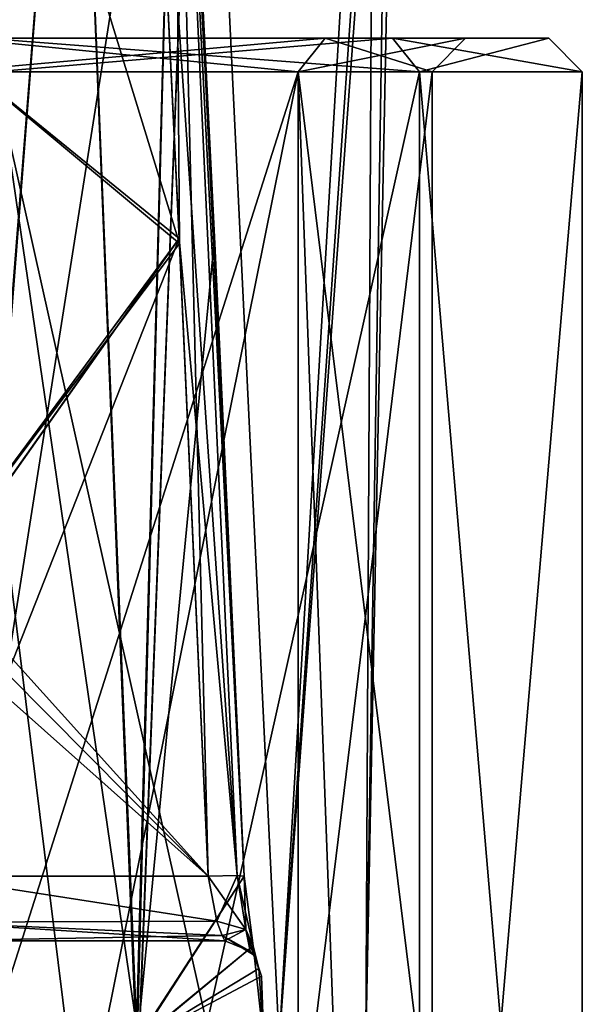
# Model space of a CAD drawing. Units: millimetres. Extents: x -95 to 71, y 0 to 91.
# Drawn here: x 31 to 39, y 15 to 29 of the extents above; entities that cross this region are included whole.
import ezdxf

# ---------------------------------------------------------------- set-up
doc = ezdxf.new("R2010")
doc.units = ezdxf.units.MM
doc.header["$LTSCALE"] = 33.374815
for name, color, linetype in [('16', 7, 'CONTINUOUS'), ('17', 7, 'CONTINUOUS'), ('18', 7, 'CONTINUOUS'), ('19', 7, 'CONTINUOUS'), ('20', 7, 'CONTINUOUS'), ('21', 7, 'CONTINUOUS'), ('22', 7, 'CONTINUOUS'), ('23', 7, 'CONTINUOUS'), ('24', 7, 'CONTINUOUS'), ('515', 7, 'CONTINUOUS'), ('517', 7, 'CONTINUOUS'), ('518', 7, 'CONTINUOUS'), ('519', 7, 'CONTINUOUS'), ('522', 7, 'CONTINUOUS'), ('530', 7, 'CONTINUOUS'), ('531', 7, 'CONTINUOUS'), ('597', 7, 'CONTINUOUS'), ('598', 7, 'CONTINUOUS'), ('623', 7, 'CONTINUOUS'), ('624', 7, 'CONTINUOUS'), ('625', 7, 'CONTINUOUS'), ('626', 7, 'CONTINUOUS'), ('627', 7, 'CONTINUOUS')]:
    doc.layers.add(name, color=color, linetype=linetype)

msp = doc.modelspace()

# ---------------------------------------------------------------- linework, layer by layer
at = {"layer": '16', "linetype": 'CONTINUOUS'}
for points in [[(29.899, 29, -10.462), (35.399, 29, -6.466), (36.41, 29, -7.2), (29.899, 29, -10.462)], [(30.285, 29, -11.65), (29.899, 29, -10.462), (36.41, 29, -7.2), (30.285, 29, -11.65)], [(35.399, 29, 6.466), (29.899, 29, 10.462), (36.41, 29, 7.2), (35.399, 29, 6.466)], [(36.41, 29, 7.2), (29.899, 29, 10.462), (30.285, 29, 11.65), (36.41, 29, 7.2)], [(35.399, 29, -6.466), (37.5, 29), (36.41, 29, -7.2), (35.399, 29, -6.466)], [(37.5, 29), (35.399, 29, 6.466), (38.75, 29), (37.5, 29)], [(38.75, 29), (35.399, 29, 6.466), (36.41, 29, 7.2), (38.75, 29)], [(37.5, 29), (38.75, 29), (36.41, 29, -7.2), (37.5, 29)]]:
    msp.add_3dface(points, dxfattribs=at)
at = {"layer": '17', "linetype": 'CONTINUOUS'}
for points in [[(36.815, 28.5, 7.494), (30.44, 28.5, 12.126), (36.815, 0, 7.494), (36.815, 28.5, 7.494)], [(36.815, 0, 7.494), (30.44, 28.5, 12.126), (30.44, 0, 12.126), (36.815, 0, 7.494)], [(39.25, 28.5), (36.815, 28.5, 7.494), (39.25, 0), (39.25, 28.5)], [(39.25, 0), (36.815, 28.5, 7.494), (36.815, 0, 7.494), (39.25, 0)]]:
    msp.add_3dface(points, dxfattribs=at)
at = {"layer": '18', "linetype": 'CONTINUOUS'}
for points in [[(30.44, 28.5, -12.126), (36.815, 28.5, -7.494), (30.44, 0, -12.126), (30.44, 28.5, -12.126)], [(30.44, 0, -12.126), (36.815, 28.5, -7.494), (36.815, 0, -7.494), (30.44, 0, -12.126)], [(39.25, 28.5), (39.25, 0), (36.815, 0, -7.494), (39.25, 28.5)], [(36.815, 28.5, -7.494), (39.25, 28.5), (36.815, 0, -7.494), (36.815, 28.5, -7.494)]]:
    msp.add_3dface(points, dxfattribs=at)
at = {"layer": '19', "linetype": 'CONTINUOUS'}
for points in [[(29.745, 28.5, 9.986), (34.995, 28.5, 6.172), (29.745, 12.029, 9.986), (29.745, 28.5, 9.986)], [(29.745, 12.029, 9.986), (34.995, 28.5, 6.172), (34.995, 12.129, 6.172), (29.745, 12.029, 9.986)], [(37, 28.5), (37, 12.229), (34.995, 12.129, 6.172), (37, 28.5)], [(34.995, 28.5, 6.172), (37, 28.5), (34.995, 12.129, 6.172), (34.995, 28.5, 6.172)]]:
    msp.add_3dface(points, dxfattribs=at)
at = {"layer": '20', "linetype": 'CONTINUOUS'}
for points in [[(31.749, 12.396, -9.094), (29.745, 28.5, -9.986), (26.5, 12.479, -10.5), (31.749, 12.396, -9.094)], [(34.995, 28.5, -6.172), (29.745, 28.5, -9.986), (31.749, 12.396, -9.094), (34.995, 28.5, -6.172)], [(35.593, 12.313, -5.251), (34.995, 28.5, -6.172), (31.749, 12.396, -9.094), (35.593, 12.313, -5.251)], [(37, 12.229), (37, 28.5), (34.995, 28.5, -6.172), (37, 12.229)], [(37, 12.229), (34.995, 28.5, -6.172), (35.593, 12.313, -5.251), (37, 12.229)]]:
    msp.add_3dface(points, dxfattribs=at)
at = {"layer": '21', "linetype": 'CONTINUOUS'}
for points in [[(34.995, 28.5, 6.172), (29.745, 28.5, 9.986), (35.399, 29, 6.466), (34.995, 28.5, 6.172)], [(29.745, 28.5, 9.986), (29.899, 29, 10.462), (35.399, 29, 6.466), (29.745, 28.5, 9.986)], [(37, 28.5), (34.995, 28.5, 6.172), (37.5, 29), (37, 28.5)], [(37.5, 29), (34.995, 28.5, 6.172), (35.399, 29, 6.466), (37.5, 29)]]:
    msp.add_3dface(points, dxfattribs=at)
at = {"layer": '22', "linetype": 'CONTINUOUS'}
for points in [[(29.899, 29, -10.462), (29.745, 28.5, -9.986), (34.995, 28.5, -6.172), (29.899, 29, -10.462)], [(35.399, 29, -6.466), (29.899, 29, -10.462), (34.995, 28.5, -6.172), (35.399, 29, -6.466)], [(37, 28.5), (35.399, 29, -6.466), (34.995, 28.5, -6.172), (37, 28.5)], [(37, 28.5), (37.5, 29), (35.399, 29, -6.466), (37, 28.5)]]:
    msp.add_3dface(points, dxfattribs=at)
at = {"layer": '23', "linetype": 'CONTINUOUS'}
for points in [[(30.44, 28.5, 12.126), (36.815, 28.5, 7.494), (30.285, 29, 11.65), (30.44, 28.5, 12.126)], [(36.815, 28.5, 7.494), (36.41, 29, 7.2), (30.285, 29, 11.65), (36.815, 28.5, 7.494)], [(36.815, 28.5, 7.494), (39.25, 28.5), (36.41, 29, 7.2), (36.815, 28.5, 7.494)], [(39.25, 28.5), (38.75, 29), (36.41, 29, 7.2), (39.25, 28.5)]]:
    msp.add_3dface(points, dxfattribs=at)
at = {"layer": '24', "linetype": 'CONTINUOUS'}
for points in [[(30.285, 29, -11.65), (36.41, 29, -7.2), (30.44, 28.5, -12.126), (30.285, 29, -11.65)], [(36.41, 29, -7.2), (36.815, 28.5, -7.494), (30.44, 28.5, -12.126), (36.41, 29, -7.2)], [(36.41, 29, -7.2), (38.75, 29), (36.815, 28.5, -7.494), (36.41, 29, -7.2)], [(38.75, 29), (39.25, 28.5), (36.815, 28.5, -7.494), (38.75, 29)]]:
    msp.add_3dface(points, dxfattribs=at)
at = {"layer": '515', "color": 7, "linetype": 'CONTINUOUS', "true_color": 0x54c754}
for points in [[(29.295, 36.969, -6.614), (29.832, 13.983, -7.255), (31.647, 36.969, -5.007), (29.295, 36.969, -6.614)], [(29.832, 13.983, -7.255), (32.572, 13.983, -5.182), (31.647, 36.969, -5.007), (29.832, 13.983, -7.255)], [(32.572, 13.983, -5.182), (33.194, 36.969, -2.598), (31.647, 36.969, -5.007), (32.572, 13.983, -5.182)], [(34.186, 16.465, -1.809), (33.194, 36.969, -2.598), (32.572, 13.983, -5.182), (34.186, 16.465, -1.809)], [(33.747, 25.932, -2.172), (33.194, 36.969, -2.598), (34.186, 16.465, -1.809), (33.747, 25.932, -2.172)], [(34.321, 15.425, -1.324), (34.186, 16.465, -1.809), (32.572, 13.983, -5.182), (34.321, 15.425, -1.324)], [(34.483, 13.983), (34.321, 15.425, -1.324), (32.572, 13.983, -5.182), (34.483, 13.983)], [(34.406, 15.088, -0.784), (34.321, 15.425, -1.324), (34.483, 13.983), (34.406, 15.088, -0.784)], [(34.447, 14.969, -0.144), (34.406, 15.088, -0.784), (34.483, 13.983), (34.447, 14.969, -0.144)], [(34.448, 14.969, -0.072), (34.447, 14.969, -0.144), (34.483, 13.983), (34.448, 14.969, -0.072)], [(34.449, 14.969), (34.448, 14.969, -0.072), (34.483, 13.983), (34.449, 14.969)]]:
    msp.add_3dface(points, dxfattribs=at)
at = {"layer": '517', "color": 7, "linetype": 'CONTINUOUS', "true_color": 0x54c754}
for points in [[(36.01, 13.99), (34.712, 13.99, -4.795), (36.493, 38.172), (36.01, 13.99)], [(36.493, 38.172), (34.712, 13.99, -4.795), (36.389, 38.087, -1.429), (36.493, 38.172)], [(33.549, 38.01, -7.079), (29.752, 13.99, -8.936), (29.102, 38.01, -9.645), (33.549, 38.01, -7.079)], [(32.617, 13.99, -7.282), (29.752, 13.99, -8.936), (33.549, 38.01, -7.079), (32.617, 13.99, -7.282)], [(34.712, 13.99, -4.795), (32.617, 13.99, -7.282), (33.549, 38.01, -7.079), (34.712, 13.99, -4.795)], [(36.136, 38.01, -2.637), (34.712, 13.99, -4.795), (33.549, 38.01, -7.079), (36.136, 38.01, -2.637)], [(36.389, 38.087, -1.429), (34.712, 13.99, -4.795), (36.136, 38.01, -2.637), (36.389, 38.087, -1.429)]]:
    msp.add_3dface(points, dxfattribs=at)
at = {"layer": '518', "color": 7, "linetype": 'CONTINUOUS', "true_color": 0x54c754}
for points in [[(31.647, 36.969, 5.007), (29.854, 13.983, 7.245), (29.295, 36.969, 6.614), (31.647, 36.969, 5.007)], [(32.587, 13.983, 5.165), (29.854, 13.983, 7.245), (31.647, 36.969, 5.007), (32.587, 13.983, 5.165)], [(33.194, 36.969, 2.598), (32.587, 13.983, 5.165), (31.647, 36.969, 5.007), (33.194, 36.969, 2.598)], [(33.744, 26.005, 2.175), (32.587, 13.983, 5.165), (33.194, 36.969, 2.598), (33.744, 26.005, 2.175)], [(34.186, 16.465, 1.809), (32.587, 13.983, 5.165), (33.744, 26.005, 2.175), (34.186, 16.465, 1.809)], [(34.321, 15.425, 1.324), (32.587, 13.983, 5.165), (34.186, 16.465, 1.809), (34.321, 15.425, 1.324)], [(34.406, 15.088, 0.784), (32.587, 13.983, 5.165), (34.321, 15.425, 1.324), (34.406, 15.088, 0.784)], [(34.447, 14.969, 0.144), (32.587, 13.983, 5.165), (34.406, 15.088, 0.784), (34.447, 14.969, 0.144)], [(34.449, 14.969), (34.483, 13.983), (32.587, 13.983, 5.165), (34.449, 14.969)], [(34.449, 14.969), (32.587, 13.983, 5.165), (34.448, 14.969, 0.072), (34.449, 14.969)], [(34.448, 14.969, 0.072), (32.587, 13.983, 5.165), (34.447, 14.969, 0.144), (34.448, 14.969, 0.072)]]:
    msp.add_3dface(points, dxfattribs=at)
at = {"layer": '519', "color": 7, "linetype": 'CONTINUOUS', "true_color": 0x54c754}
for points in [[(36.01, 13.99), (36.493, 38.172), (36.389, 38.087, 1.43), (36.01, 13.99)], [(29.748, 13.99, 8.938), (32.613, 13.99, 7.285), (29.102, 38.01, 9.645), (29.748, 13.99, 8.938)], [(29.102, 38.01, 9.645), (32.613, 13.99, 7.285), (33.549, 38.01, 7.079), (29.102, 38.01, 9.645)], [(32.613, 13.99, 7.285), (34.71, 13.99, 4.799), (33.549, 38.01, 7.079), (32.613, 13.99, 7.285)], [(33.549, 38.01, 7.079), (34.71, 13.99, 4.799), (36.136, 38.01, 2.637), (33.549, 38.01, 7.079)], [(34.71, 13.99, 4.799), (36.01, 13.99), (36.136, 38.01, 2.637), (34.71, 13.99, 4.799)], [(36.136, 38.01, 2.637), (36.01, 13.99), (36.389, 38.087, 1.43), (36.136, 38.01, 2.637)]]:
    msp.add_3dface(points, dxfattribs=at)
at = {"layer": '522', "color": 7, "linetype": 'CONTINUOUS', "true_color": 0x54c754}
for points in [[(29.474, 15.5, -0.134), (33.898, 15.5, -0.134), (29.474, 15.5, 0.134), (29.474, 15.5, -0.134)], [(29.474, 15.5, 0.134), (33.898, 15.5, -0.134), (33.898, 15.5, 0.134), (29.474, 15.5, 0.134)], [(33.898, 15.5, 0.134), (33.898, 15.5, -0.134), (33.899, 15.5, 0), (33.898, 15.5, 0.134)]]:
    msp.add_3dface(points, dxfattribs=at)
at = {"layer": '530', "color": 7, "linetype": 'CONTINUOUS', "true_color": 0x54c754}
for points in [[(29.829, 36.969, -1.85), (33.221, 25.932, -1.464), (29.679, 28.876, -1.567), (29.829, 36.969, -1.85)], [(32.681, 36.969, -1.85), (33.221, 25.932, -1.464), (29.829, 36.969, -1.85), (32.681, 36.969, -1.85)], [(33.221, 25.932, -1.464), (29.527, 21.031, -1.293), (29.679, 28.876, -1.567), (33.221, 25.932, -1.464)], [(33.651, 16.465, -1.134), (29.527, 21.031, -1.293), (33.221, 25.932, -1.464), (33.651, 16.465, -1.134)], [(29.453, 20.689, -1.281), (29.527, 21.031, -1.293), (33.651, 16.465, -1.134), (29.453, 20.689, -1.281)], [(29.244, 20.383, -1.271), (29.453, 20.689, -1.281), (33.651, 16.465, -1.134), (29.244, 20.383, -1.271)], [(29.449, 16.465, -1.134), (29.244, 20.383, -1.271), (33.651, 16.465, -1.134), (29.449, 16.465, -1.134)]]:
    msp.add_3dface(points, dxfattribs=at)
at = {"layer": '531', "color": 7, "linetype": 'CONTINUOUS', "true_color": 0x54c754}
for points in [[(33.217, 26.005, 1.467), (32.681, 36.969, 1.85), (29.679, 28.876, 1.567), (33.217, 26.005, 1.467)], [(29.679, 28.876, 1.567), (32.681, 36.969, 1.85), (29.829, 36.969, 1.85), (29.679, 28.876, 1.567)], [(29.527, 21.031, 1.293), (33.217, 26.005, 1.467), (29.679, 28.876, 1.567), (29.527, 21.031, 1.293)], [(29.449, 16.465, 1.134), (33.217, 26.005, 1.467), (29.244, 20.383, 1.271), (29.449, 16.465, 1.134)], [(29.244, 20.383, 1.271), (33.217, 26.005, 1.467), (29.453, 20.689, 1.281), (29.244, 20.383, 1.271)], [(33.651, 16.465, 1.134), (33.217, 26.005, 1.467), (29.449, 16.465, 1.134), (33.651, 16.465, 1.134)], [(29.453, 20.689, 1.281), (33.217, 26.005, 1.467), (29.527, 21.031, 1.293), (29.453, 20.689, 1.281)]]:
    msp.add_3dface(points, dxfattribs=at)
at = {"layer": '597', "color": 7, "linetype": 'CONTINUOUS', "true_color": 0x54c754}
for points in [[(29.449, 16.465, -1.134), (33.651, 16.465, -1.134), (33.779, 15.794, -0.843), (29.449, 16.465, -1.134)], [(29.467, 15.781, -0.829), (29.449, 16.465, -1.134), (33.779, 15.794, -0.843), (29.467, 15.781, -0.829)], [(33.859, 15.577, -0.518), (29.467, 15.781, -0.829), (33.779, 15.794, -0.843), (33.859, 15.577, -0.518)], [(33.898, 15.5, -0.134), (29.474, 15.5, -0.134), (29.467, 15.781, -0.829), (33.898, 15.5, -0.134)], [(33.898, 15.5, -0.134), (29.467, 15.781, -0.829), (33.859, 15.577, -0.518), (33.898, 15.5, -0.134)]]:
    msp.add_3dface(points, dxfattribs=at)
at = {"layer": '598', "color": 7, "linetype": 'CONTINUOUS', "true_color": 0x54c754}
for points in [[(33.651, 16.465, 1.134), (29.449, 16.465, 1.134), (33.779, 15.794, 0.843), (33.651, 16.465, 1.134)], [(29.449, 16.465, 1.134), (29.467, 15.781, 0.829), (33.779, 15.794, 0.843), (29.449, 16.465, 1.134)], [(33.779, 15.794, 0.843), (29.467, 15.781, 0.829), (33.859, 15.577, 0.518), (33.779, 15.794, 0.843)], [(29.467, 15.781, 0.829), (29.474, 15.5, 0.134), (33.859, 15.577, 0.518), (29.467, 15.781, 0.829)], [(29.474, 15.5, 0.134), (33.898, 15.5, 0.134), (33.859, 15.577, 0.518), (29.474, 15.5, 0.134)]]:
    msp.add_3dface(points, dxfattribs=at)
at = {"layer": '623', "color": 7, "linetype": 'CONTINUOUS', "true_color": 0x54c754}
for points in [[(33.221, 25.932, -1.464), (32.681, 36.969, -1.85), (33.134, 36.984, -2.089), (33.221, 25.932, -1.464)], [(33.194, 36.969, -2.598), (33.747, 25.932, -2.172), (33.134, 36.984, -2.089), (33.194, 36.969, -2.598)], [(33.747, 25.932, -2.172), (34.186, 16.465, -1.809), (33.134, 36.984, -2.089), (33.747, 25.932, -2.172)], [(34.186, 16.465, -1.809), (34.082, 16.477, -1.342), (33.134, 36.984, -2.089), (34.186, 16.465, -1.809)], [(33.651, 16.465, -1.134), (33.221, 25.932, -1.464), (33.134, 36.984, -2.089), (33.651, 16.465, -1.134)], [(34.082, 16.477, -1.342), (33.651, 16.465, -1.134), (33.134, 36.984, -2.089), (34.082, 16.477, -1.342)]]:
    msp.add_3dface(points, dxfattribs=at)
at = {"layer": '624', "color": 7, "linetype": 'CONTINUOUS', "true_color": 0x54c754}
for points in [[(33.651, 16.465, -1.134), (34.082, 16.477, -1.342), (34.212, 15.668, -1.012), (33.651, 16.465, -1.134)], [(33.779, 15.794, -0.843), (33.651, 16.465, -1.134), (34.212, 15.668, -1.012), (33.779, 15.794, -0.843)], [(34.186, 16.465, -1.809), (34.321, 15.425, -1.324), (34.082, 16.477, -1.342), (34.186, 16.465, -1.809)], [(34.082, 16.477, -1.342), (34.321, 15.425, -1.324), (34.212, 15.668, -1.012), (34.082, 16.477, -1.342)], [(33.859, 15.577, -0.518), (33.779, 15.794, -0.843), (34.212, 15.668, -1.012), (33.859, 15.577, -0.518)], [(34.329, 15.292, -0.142), (33.859, 15.577, -0.518), (34.212, 15.668, -1.012), (34.329, 15.292, -0.142)], [(34.321, 15.425, -1.324), (34.406, 15.088, -0.784), (34.212, 15.668, -1.012), (34.321, 15.425, -1.324)], [(34.406, 15.088, -0.784), (34.447, 14.969, -0.144), (34.212, 15.668, -1.012), (34.406, 15.088, -0.784)], [(34.447, 14.969, -0.144), (34.329, 15.292, -0.142), (34.212, 15.668, -1.012), (34.447, 14.969, -0.144)], [(33.898, 15.5, -0.134), (33.859, 15.577, -0.518), (34.28, 15.346, -0.141), (33.898, 15.5, -0.134)], [(33.859, 15.577, -0.518), (34.329, 15.292, -0.142), (34.28, 15.346, -0.141), (33.859, 15.577, -0.518)]]:
    msp.add_3dface(points, dxfattribs=at)
at = {"layer": '625', "color": 7, "linetype": 'CONTINUOUS', "true_color": 0x54c754}
for points in [[(33.899, 15.5, 0), (33.898, 15.5, -0.134), (34.28, 15.346, -0.141), (33.899, 15.5, 0)], [(33.898, 15.5, 0.134), (33.899, 15.5, 0), (34.28, 15.346, -0.141), (33.898, 15.5, 0.134)], [(34.28, 15.346, 0.141), (33.898, 15.5, 0.134), (34.28, 15.346, -0.141), (34.28, 15.346, 0.141)], [(34.329, 15.292, 0.142), (34.28, 15.346, 0.141), (34.329, 15.292, -0.142), (34.329, 15.292, 0.142)], [(34.329, 15.292, -0.142), (34.28, 15.346, 0.141), (34.28, 15.346, -0.141), (34.329, 15.292, -0.142)], [(34.447, 14.969, -0.144), (34.448, 14.969, -0.072), (34.329, 15.292, 0.142), (34.447, 14.969, -0.144)], [(34.447, 14.969, -0.144), (34.329, 15.292, 0.142), (34.329, 15.292, -0.142), (34.447, 14.969, -0.144)], [(34.448, 14.969, -0.072), (34.449, 14.969), (34.329, 15.292, 0.142), (34.448, 14.969, -0.072)], [(34.449, 14.969), (34.448, 14.969, 0.072), (34.329, 15.292, 0.142), (34.449, 14.969)], [(34.448, 14.969, 0.072), (34.447, 14.969, 0.144), (34.329, 15.292, 0.142), (34.448, 14.969, 0.072)]]:
    msp.add_3dface(points, dxfattribs=at)
at = {"layer": '626', "color": 7, "linetype": 'CONTINUOUS', "true_color": 0x54c754}
for points in [[(33.651, 16.465, 1.134), (33.779, 15.794, 0.843), (34.082, 16.477, 1.342), (33.651, 16.465, 1.134)], [(34.082, 16.477, 1.342), (33.779, 15.794, 0.843), (34.212, 15.668, 1.012), (34.082, 16.477, 1.342)], [(34.186, 16.465, 1.809), (34.082, 16.477, 1.342), (34.212, 15.668, 1.012), (34.186, 16.465, 1.809)], [(34.321, 15.425, 1.324), (34.186, 16.465, 1.809), (34.212, 15.668, 1.012), (34.321, 15.425, 1.324)], [(33.779, 15.794, 0.843), (33.859, 15.577, 0.518), (34.212, 15.668, 1.012), (33.779, 15.794, 0.843)], [(33.859, 15.577, 0.518), (33.898, 15.5, 0.134), (34.212, 15.668, 1.012), (33.859, 15.577, 0.518)], [(34.212, 15.668, 1.012), (33.898, 15.5, 0.134), (34.28, 15.346, 0.141), (34.212, 15.668, 1.012)], [(34.406, 15.088, 0.784), (34.321, 15.425, 1.324), (34.212, 15.668, 1.012), (34.406, 15.088, 0.784)], [(34.329, 15.292, 0.142), (34.406, 15.088, 0.784), (34.212, 15.668, 1.012), (34.329, 15.292, 0.142)], [(34.329, 15.292, 0.142), (34.212, 15.668, 1.012), (34.28, 15.346, 0.141), (34.329, 15.292, 0.142)], [(34.447, 14.969, 0.144), (34.406, 15.088, 0.784), (34.329, 15.292, 0.142), (34.447, 14.969, 0.144)]]:
    msp.add_3dface(points, dxfattribs=at)
at = {"layer": '627', "color": 7, "linetype": 'CONTINUOUS', "true_color": 0x54c754}
for points in [[(32.681, 36.969, 1.85), (34.082, 16.477, 1.342), (33.134, 36.984, 2.089), (32.681, 36.969, 1.85)], [(32.681, 36.969, 1.85), (33.217, 26.005, 1.467), (34.082, 16.477, 1.342), (32.681, 36.969, 1.85)], [(34.186, 16.465, 1.809), (33.744, 26.005, 2.175), (33.134, 36.984, 2.089), (34.186, 16.465, 1.809)], [(34.082, 16.477, 1.342), (34.186, 16.465, 1.809), (33.134, 36.984, 2.089), (34.082, 16.477, 1.342)], [(33.744, 26.005, 2.175), (33.194, 36.969, 2.598), (33.134, 36.984, 2.089), (33.744, 26.005, 2.175)], [(33.217, 26.005, 1.467), (33.651, 16.465, 1.134), (34.082, 16.477, 1.342), (33.217, 26.005, 1.467)]]:
    msp.add_3dface(points, dxfattribs=at)

doc.saveas('drawing.dxf')
